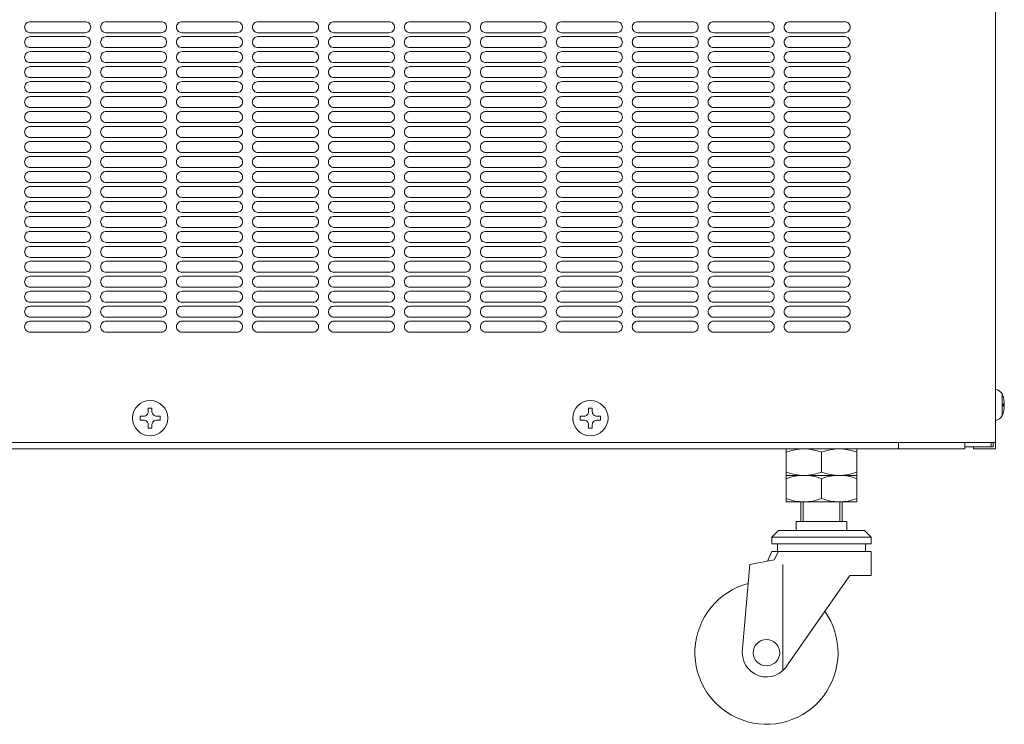
# Model space of a CAD drawing. Units: millimetres. Extents: x -828 to 3343, y 3 to 11977.
# Drawn here: x 1850 to 2297, y 8888 to 9208 of the extents above; entities that cross this region are included whole.
import ezdxf

# ---------------------------------------------------------------- set-up
doc = ezdxf.new("R2010")
doc.units = ezdxf.units.MM
doc.layers.get('0').update_dxf_attribs({"lineweight": 18})
doc.layers.add('弱線', color=133, linetype='Continuous', lineweight=13)

msp = doc.modelspace()

# ---------------------------------------------------------------- linework, layer by layer
at = {"ltscale": 3}
for p, q in [((2293.3, 10103.75), (2293.3, 9015.75)), ((1710.3, 9015.75), (2293.3, 9015.75)), ((1739.3, 9012.75), (2279.3, 9012.75)), ((2234.69, 9012.75), (2203.92, 9012.75)), ((2249.3, 9012.75), (2249.3, 9015.75)), ((2279.3, 9012.75), (2279.3, 9015.75)), ((2279.3, 9015.75), (2279.3, 9013.75)), ((2279.3, 9013.75), (2292.3, 9013.75)), ((2291.3, 9013.75), (2282.3, 9013.75)), ((2283.3, 9012.75), (2283.3, 9013.75)), ((2293.3, 9012.75), (2283.3, 9012.75)), ((2291.3, 9015.75), (2291.3, 9013.75)), ((2291.3, 9015.75), (2291.3, 9013.75)), ((2291.3, 9015.75), (2291.3, 9013.75)), ((2292.3, 9015.75), (2292.3, 9013.75)), ((2293.3, 9015.75), (2293.3, 9012.75))]:
    msp.add_line(p, q, dxfattribs=at)
for p, q in [((2293.3, 9039.75), (2293.3, 9025.75)), ((2296.3, 9037.75), (2296.3, 9027.75))]:
    msp.add_line(p, q)
at = {"ltscale": 0.1}
for p, q in [((2198.28, 9012.75), (2230.28, 9012.75)), ((2198.28, 9000.75), (2198.28, 9012.75)), ((2206.3, 9012.75), (2222.31, 9012.75)), ((2230.28, 9012.75), (2230.28, 9000.75)), ((2214.28, 9011.25), (2214.28, 9002.25)), ((2198.28, 8988.75), (2198.28, 9000.75)), ((2198.28, 9000.75), (2230.28, 9000.75)), ((2230.28, 9000.75), (2198.28, 9000.75)), ((2206.3, 9000.75), (2222.31, 9000.75)), ((2206.3, 9000.75), (2222.28, 9000.75)), ((2214.28, 8999.25), (2214.28, 8990.25)), ((2230.28, 9000.75), (2230.28, 8988.75)), ((2230.28, 8988.75), (2198.28, 8988.75)), ((2204.87, 8988.75), (2204.87, 8979.75)), ((2205.92, 8988.75), (2205.92, 8979.75)), ((2206.3, 8988.75), (2222.28, 8988.75)), ((2222.62, 8979.75), (2222.62, 8988.75)), ((2223.67, 8979.75), (2223.67, 8988.75)), ((2225.77, 8979.75), (2202.77, 8979.75)), ((2202.77, 8979.75), (2202.77, 8975.75)), ((2204.87, 8979.75), (2223.67, 8979.75)), ((2205.92, 8979.75), (2222.62, 8979.75)), ((2225.77, 8975.75), (2225.77, 8979.75)), ((2191.77, 8972.75), (2194.77, 8975.75)), ((2236.77, 8972.75), (2191.77, 8972.75)), ((2191.77, 8972.75), (2191.77, 8969.75)), ((2194.77, 8975.75), (2233.77, 8975.75)), ((2202.77, 8975.75), (2225.77, 8975.75)), ((2233.77, 8975.75), (2236.77, 8972.75)), ((2236.77, 8969.75), (2236.77, 8972.75)), ((2191.77, 8969.75), (2236.77, 8969.75)), ((2234.27, 8969.75), (2194.27, 8969.75)), ((2194.27, 8969.75), (2194.27, 8966.25)), ((2234.27, 8966.25), (2234.27, 8969.75)), ((2189.77, 8961.85), (2191.77, 8966.25)), ((2191.77, 8966.25), (2236.77, 8966.25)), ((2192.77, 8962.45), (2194.77, 8966.25)), ((2194.27, 8966.25), (2234.27, 8966.25)), ((2236.77, 8966.25), (2236.77, 8955.25)), ((2178.44, 8922.16), (2181.77, 8960.25)), ((2181.77, 8960.25), (2192.77, 8962.45)), ((2196.77, 8960.25), (2196.77, 8911.96)), ((2227.08, 8955.25), (2199.07, 8915.25)), ((2236.77, 8955.25), (2227.08, 8955.25))]:
    msp.add_line(p, q, dxfattribs=at)
for centre in [(1909.3, 9026.75), (2109.3, 9026.75)]:
    msp.add_circle(centre, 8)
msp.add_circle((2189.27, 8920.25), 6, dxfattribs=at)
for centre, radius, start, end in [((2292.82, 9035.77), 4.01, 29.5805, 83.0394), ((2284.3, 9032.75), 13, 337.3801, 22.6199), ((2292.89, 9029.62), 3.9, 276.1533, 331.2268)]:
    msp.add_arc(centre, radius, start, end)
for centre, radius, start, end in [((2206.28, 8990.66), 22.08, 68.7606, 111.2394), ((2222.28, 8990.66), 22.08, 68.7605, 111.2395), ((2206.28, 9022.83), 22.08, 248.7606, 291.2394), ((2206.28, 8978.66), 22.08, 68.7606, 111.2394), ((2222.28, 9022.83), 22.08, 248.7605, 291.2395), ((2222.28, 8978.66), 22.08, 68.7605, 111.2395), ((2206.28, 9010.83), 22.08, 248.7606, 291.2394), ((2222.28, 9010.83), 22.08, 248.7605, 291.2395), ((2189.27, 8920.25), 32.5, 104.7048, 35.4155), ((2189.27, 8920.25), 11, 170, 332.9643)]:
    msp.add_arc(centre, radius, start, end, dxfattribs=at)
at = {"layer": '弱線'}
for p, q in [((2296.79, 9033.25), (2296.79, 9032.25)), ((2297.3, 9033.25), (2296.79, 9033.25)), ((2296.79, 9032.25), (2297.3, 9032.25))]:
    msp.add_line(p, q, dxfattribs=at)
at = {"layer": '弱線', "ltscale": 3}
for points in [[(1852.3, 9204.25, 0.414214), (1854.8, 9201.75), (1879.8, 9201.75, 0.414214), (1882.3, 9204.25, 0.414214), (1879.8, 9206.75), (1854.8, 9206.75, 0.414214)], [(1886.8, 9204.25, 0.414214), (1889.3, 9201.75), (1914.3, 9201.75, 0.414214), (1916.8, 9204.25, 0.414214), (1914.3, 9206.75), (1889.3, 9206.75, 0.414214)], [(1921.3, 9204.25, 0.414214), (1923.8, 9201.75), (1948.8, 9201.75, 0.414214), (1951.3, 9204.25, 0.414214), (1948.8, 9206.75), (1923.8, 9206.75, 0.414214)], [(1955.8, 9204.25, 0.414214), (1958.3, 9201.75), (1983.3, 9201.75, 0.414214), (1985.8, 9204.25, 0.414214), (1983.3, 9206.75), (1958.3, 9206.75, 0.414214)], [(1990.3, 9204.25, 0.414214), (1992.8, 9201.75), (2017.8, 9201.75, 0.414214), (2020.3, 9204.25, 0.414214), (2017.8, 9206.75), (1992.8, 9206.75, 0.414214)], [(2024.8, 9204.25, 0.414214), (2027.3, 9201.75), (2052.3, 9201.75, 0.414214), (2054.8, 9204.25, 0.414214), (2052.3, 9206.75), (2027.3, 9206.75, 0.414214)], [(2059.3, 9204.25, 0.414214), (2061.8, 9201.75), (2086.8, 9201.75, 0.414214), (2089.3, 9204.25, 0.414214), (2086.8, 9206.75), (2061.8, 9206.75, 0.414214)], [(2093.8, 9204.25, 0.414214), (2096.3, 9201.75), (2121.3, 9201.75, 0.414214), (2123.8, 9204.25, 0.414214), (2121.3, 9206.75), (2096.3, 9206.75, 0.414214)], [(2128.3, 9204.25, 0.414214), (2130.8, 9201.75), (2155.8, 9201.75, 0.414214), (2158.3, 9204.25, 0.414214), (2155.8, 9206.75), (2130.8, 9206.75, 0.414214)], [(2162.8, 9204.25, 0.414214), (2165.3, 9201.75), (2190.3, 9201.75, 0.414214), (2192.8, 9204.25, 0.414214), (2190.3, 9206.75), (2165.3, 9206.75, 0.414214)], [(2197.3, 9204.25, 0.414214), (2199.8, 9201.75), (2224.8, 9201.75, 0.414214), (2227.3, 9204.25, 0.414214), (2224.8, 9206.75), (2199.8, 9206.75, 0.414214)], [(1852.3, 9197.45, 0.414214), (1854.8, 9194.95), (1879.8, 9194.95, 0.414214), (1882.3, 9197.45, 0.414214), (1879.8, 9199.95), (1854.8, 9199.95, 0.414214)], [(1886.8, 9197.45, 0.414214), (1889.3, 9194.95), (1914.3, 9194.95, 0.414214), (1916.8, 9197.45, 0.414214), (1914.3, 9199.95), (1889.3, 9199.95, 0.414214)], [(1921.3, 9197.45, 0.414214), (1923.8, 9194.95), (1948.8, 9194.95, 0.414214), (1951.3, 9197.45, 0.414214), (1948.8, 9199.95), (1923.8, 9199.95, 0.414214)], [(1955.8, 9197.45, 0.414214), (1958.3, 9194.95), (1983.3, 9194.95, 0.414214), (1985.8, 9197.45, 0.414214), (1983.3, 9199.95), (1958.3, 9199.95, 0.414214)], [(1990.3, 9197.45, 0.414214), (1992.8, 9194.95), (2017.8, 9194.95, 0.414214), (2020.3, 9197.45, 0.414214), (2017.8, 9199.95), (1992.8, 9199.95, 0.414214)], [(2024.8, 9197.45, 0.414214), (2027.3, 9194.95), (2052.3, 9194.95, 0.414214), (2054.8, 9197.45, 0.414214), (2052.3, 9199.95), (2027.3, 9199.95, 0.414214)], [(2059.3, 9197.45, 0.414214), (2061.8, 9194.95), (2086.8, 9194.95, 0.414214), (2089.3, 9197.45, 0.414214), (2086.8, 9199.95), (2061.8, 9199.95, 0.414214)], [(2093.8, 9197.45, 0.414214), (2096.3, 9194.95), (2121.3, 9194.95, 0.414214), (2123.8, 9197.45, 0.414214), (2121.3, 9199.95), (2096.3, 9199.95, 0.414214)], [(2128.3, 9197.45, 0.414214), (2130.8, 9194.95), (2155.8, 9194.95, 0.414214), (2158.3, 9197.45, 0.414214), (2155.8, 9199.95), (2130.8, 9199.95, 0.414214)], [(2162.8, 9197.45, 0.414214), (2165.3, 9194.95), (2190.3, 9194.95, 0.414214), (2192.8, 9197.45, 0.414214), (2190.3, 9199.95), (2165.3, 9199.95, 0.414214)], [(2197.3, 9197.45, 0.414214), (2199.8, 9194.95), (2224.8, 9194.95, 0.414214), (2227.3, 9197.45, 0.414214), (2224.8, 9199.95), (2199.8, 9199.95, 0.414214)], [(1852.3, 9190.65, 0.414214), (1854.8, 9188.15), (1879.8, 9188.15, 0.414214), (1882.3, 9190.65, 0.414214), (1879.8, 9193.15), (1854.8, 9193.15, 0.414214)], [(1886.8, 9190.65, 0.414214), (1889.3, 9188.15), (1914.3, 9188.15, 0.414214), (1916.8, 9190.65, 0.414214), (1914.3, 9193.15), (1889.3, 9193.15, 0.414214)], [(1921.3, 9190.65, 0.414214), (1923.8, 9188.15), (1948.8, 9188.15, 0.414214), (1951.3, 9190.65, 0.414214), (1948.8, 9193.15), (1923.8, 9193.15, 0.414214)], [(1955.8, 9190.65, 0.414214), (1958.3, 9188.15), (1983.3, 9188.15, 0.414214), (1985.8, 9190.65, 0.414214), (1983.3, 9193.15), (1958.3, 9193.15, 0.414214)], [(1990.3, 9190.65, 0.414214), (1992.8, 9188.15), (2017.8, 9188.15, 0.414214), (2020.3, 9190.65, 0.414214), (2017.8, 9193.15), (1992.8, 9193.15, 0.414214)], [(2024.8, 9190.65, 0.414214), (2027.3, 9188.15), (2052.3, 9188.15, 0.414214), (2054.8, 9190.65, 0.414214), (2052.3, 9193.15), (2027.3, 9193.15, 0.414214)], [(2059.3, 9190.65, 0.414214), (2061.8, 9188.15), (2086.8, 9188.15, 0.414214), (2089.3, 9190.65, 0.414214), (2086.8, 9193.15), (2061.8, 9193.15, 0.414214)], [(2093.8, 9190.65, 0.414214), (2096.3, 9188.15), (2121.3, 9188.15, 0.414214), (2123.8, 9190.65, 0.414214), (2121.3, 9193.15), (2096.3, 9193.15, 0.414214)], [(2128.3, 9190.65, 0.414214), (2130.8, 9188.15), (2155.8, 9188.15, 0.414214), (2158.3, 9190.65, 0.414214), (2155.8, 9193.15), (2130.8, 9193.15, 0.414214)], [(2162.8, 9190.65, 0.414214), (2165.3, 9188.15), (2190.3, 9188.15, 0.414214), (2192.8, 9190.65, 0.414214), (2190.3, 9193.15), (2165.3, 9193.15, 0.414214)], [(2197.3, 9190.65, 0.414214), (2199.8, 9188.15), (2224.8, 9188.15, 0.414214), (2227.3, 9190.65, 0.414214), (2224.8, 9193.15), (2199.8, 9193.15, 0.414214)], [(1852.3, 9183.85, 0.414214), (1854.8, 9181.35), (1879.8, 9181.35, 0.414214), (1882.3, 9183.85, 0.414214), (1879.8, 9186.35), (1854.8, 9186.35, 0.414214)], [(1886.8, 9183.85, 0.414214), (1889.3, 9181.35), (1914.3, 9181.35, 0.414214), (1916.8, 9183.85, 0.414214), (1914.3, 9186.35), (1889.3, 9186.35, 0.414214)], [(1921.3, 9183.85, 0.414214), (1923.8, 9181.35), (1948.8, 9181.35, 0.414214), (1951.3, 9183.85, 0.414214), (1948.8, 9186.35), (1923.8, 9186.35, 0.414214)], [(1955.8, 9183.85, 0.414214), (1958.3, 9181.35), (1983.3, 9181.35, 0.414214), (1985.8, 9183.85, 0.414214), (1983.3, 9186.35), (1958.3, 9186.35, 0.414214)], [(1990.3, 9183.85, 0.414214), (1992.8, 9181.35), (2017.8, 9181.35, 0.414214), (2020.3, 9183.85, 0.414214), (2017.8, 9186.35), (1992.8, 9186.35, 0.414214)], [(2024.8, 9183.85, 0.414214), (2027.3, 9181.35), (2052.3, 9181.35, 0.414214), (2054.8, 9183.85, 0.414214), (2052.3, 9186.35), (2027.3, 9186.35, 0.414214)], [(2059.3, 9183.85, 0.414214), (2061.8, 9181.35), (2086.8, 9181.35, 0.414214), (2089.3, 9183.85, 0.414214), (2086.8, 9186.35), (2061.8, 9186.35, 0.414214)], [(2093.8, 9183.85, 0.414214), (2096.3, 9181.35), (2121.3, 9181.35, 0.414214), (2123.8, 9183.85, 0.414214), (2121.3, 9186.35), (2096.3, 9186.35, 0.414214)], [(2128.3, 9183.85, 0.414214), (2130.8, 9181.35), (2155.8, 9181.35, 0.414214), (2158.3, 9183.85, 0.414214), (2155.8, 9186.35), (2130.8, 9186.35, 0.414214)], [(2162.8, 9183.85, 0.414214), (2165.3, 9181.35), (2190.3, 9181.35, 0.414214), (2192.8, 9183.85, 0.414214), (2190.3, 9186.35), (2165.3, 9186.35, 0.414214)], [(2197.3, 9183.85, 0.414214), (2199.8, 9181.35), (2224.8, 9181.35, 0.414214), (2227.3, 9183.85, 0.414214), (2224.8, 9186.35), (2199.8, 9186.35, 0.414214)], [(1852.3, 9177.05, 0.414214), (1854.8, 9174.55), (1879.8, 9174.55, 0.414214), (1882.3, 9177.05, 0.414214), (1879.8, 9179.55), (1854.8, 9179.55, 0.414214)], [(1886.8, 9177.05, 0.414214), (1889.3, 9174.55), (1914.3, 9174.55, 0.414214), (1916.8, 9177.05, 0.414214), (1914.3, 9179.55), (1889.3, 9179.55, 0.414214)], [(1921.3, 9177.05, 0.414214), (1923.8, 9174.55), (1948.8, 9174.55, 0.414214), (1951.3, 9177.05, 0.414214), (1948.8, 9179.55), (1923.8, 9179.55, 0.414214)], [(1955.8, 9177.05, 0.414214), (1958.3, 9174.55), (1983.3, 9174.55, 0.414214), (1985.8, 9177.05, 0.414214), (1983.3, 9179.55), (1958.3, 9179.55, 0.414214)], [(1990.3, 9177.05, 0.414214), (1992.8, 9174.55), (2017.8, 9174.55, 0.414214), (2020.3, 9177.05, 0.414214), (2017.8, 9179.55), (1992.8, 9179.55, 0.414214)], [(2024.8, 9177.05, 0.414214), (2027.3, 9174.55), (2052.3, 9174.55, 0.414214), (2054.8, 9177.05, 0.414214), (2052.3, 9179.55), (2027.3, 9179.55, 0.414214)], [(2059.3, 9177.05, 0.414214), (2061.8, 9174.55), (2086.8, 9174.55, 0.414214), (2089.3, 9177.05, 0.414214), (2086.8, 9179.55), (2061.8, 9179.55, 0.414214)], [(2093.8, 9177.05, 0.414214), (2096.3, 9174.55), (2121.3, 9174.55, 0.414214), (2123.8, 9177.05, 0.414214), (2121.3, 9179.55), (2096.3, 9179.55, 0.414214)], [(2128.3, 9177.05, 0.414214), (2130.8, 9174.55), (2155.8, 9174.55, 0.414214), (2158.3, 9177.05, 0.414214), (2155.8, 9179.55), (2130.8, 9179.55, 0.414214)], [(2162.8, 9177.05, 0.414214), (2165.3, 9174.55), (2190.3, 9174.55, 0.414214), (2192.8, 9177.05, 0.414214), (2190.3, 9179.55), (2165.3, 9179.55, 0.414214)], [(2197.3, 9177.05, 0.414214), (2199.8, 9174.55), (2224.8, 9174.55, 0.414214), (2227.3, 9177.05, 0.414214), (2224.8, 9179.55), (2199.8, 9179.55, 0.414214)], [(1852.3, 9170.25, 0.414214), (1854.8, 9167.75), (1879.8, 9167.75, 0.414214), (1882.3, 9170.25, 0.414214), (1879.8, 9172.75), (1854.8, 9172.75, 0.414214)], [(1886.8, 9170.25, 0.414214), (1889.3, 9167.75), (1914.3, 9167.75, 0.414214), (1916.8, 9170.25, 0.414214), (1914.3, 9172.75), (1889.3, 9172.75, 0.414214)], [(1921.3, 9170.25, 0.414214), (1923.8, 9167.75), (1948.8, 9167.75, 0.414214), (1951.3, 9170.25, 0.414214), (1948.8, 9172.75), (1923.8, 9172.75, 0.414214)], [(1955.8, 9170.25, 0.414214), (1958.3, 9167.75), (1983.3, 9167.75, 0.414214), (1985.8, 9170.25, 0.414214), (1983.3, 9172.75), (1958.3, 9172.75, 0.414214)], [(1990.3, 9170.25, 0.414214), (1992.8, 9167.75), (2017.8, 9167.75, 0.414214), (2020.3, 9170.25, 0.414214), (2017.8, 9172.75), (1992.8, 9172.75, 0.414214)], [(2024.8, 9170.25, 0.414214), (2027.3, 9167.75), (2052.3, 9167.75, 0.414214), (2054.8, 9170.25, 0.414214), (2052.3, 9172.75), (2027.3, 9172.75, 0.414214)], [(2059.3, 9170.25, 0.414214), (2061.8, 9167.75), (2086.8, 9167.75, 0.414214), (2089.3, 9170.25, 0.414214), (2086.8, 9172.75), (2061.8, 9172.75, 0.414214)], [(2093.8, 9170.25, 0.414214), (2096.3, 9167.75), (2121.3, 9167.75, 0.414214), (2123.8, 9170.25, 0.414214), (2121.3, 9172.75), (2096.3, 9172.75, 0.414214)], [(2128.3, 9170.25, 0.414214), (2130.8, 9167.75), (2155.8, 9167.75, 0.414214), (2158.3, 9170.25, 0.414214), (2155.8, 9172.75), (2130.8, 9172.75, 0.414214)], [(2162.8, 9170.25, 0.414214), (2165.3, 9167.75), (2190.3, 9167.75, 0.414214), (2192.8, 9170.25, 0.414214), (2190.3, 9172.75), (2165.3, 9172.75, 0.414214)], [(2197.3, 9170.25, 0.414214), (2199.8, 9167.75), (2224.8, 9167.75, 0.414214), (2227.3, 9170.25, 0.414214), (2224.8, 9172.75), (2199.8, 9172.75, 0.414214)], [(1852.3, 9163.45, 0.414214), (1854.8, 9160.95), (1879.8, 9160.95, 0.414214), (1882.3, 9163.45, 0.414214), (1879.8, 9165.95), (1854.8, 9165.95, 0.414214)], [(1886.8, 9163.45, 0.414214), (1889.3, 9160.95), (1914.3, 9160.95, 0.414214), (1916.8, 9163.45, 0.414214), (1914.3, 9165.95), (1889.3, 9165.95, 0.414214)], [(1921.3, 9163.45, 0.414214), (1923.8, 9160.95), (1948.8, 9160.95, 0.414214), (1951.3, 9163.45, 0.414214), (1948.8, 9165.95), (1923.8, 9165.95, 0.414214)], [(1955.8, 9163.45, 0.414214), (1958.3, 9160.95), (1983.3, 9160.95, 0.414214), (1985.8, 9163.45, 0.414214), (1983.3, 9165.95), (1958.3, 9165.95, 0.414214)], [(1990.3, 9163.45, 0.414214), (1992.8, 9160.95), (2017.8, 9160.95, 0.414214), (2020.3, 9163.45, 0.414214), (2017.8, 9165.95), (1992.8, 9165.95, 0.414214)], [(2024.8, 9163.45, 0.414214), (2027.3, 9160.95), (2052.3, 9160.95, 0.414214), (2054.8, 9163.45, 0.414214), (2052.3, 9165.95), (2027.3, 9165.95, 0.414214)], [(2059.3, 9163.45, 0.414214), (2061.8, 9160.95), (2086.8, 9160.95, 0.414214), (2089.3, 9163.45, 0.414214), (2086.8, 9165.95), (2061.8, 9165.95, 0.414214)], [(2093.8, 9163.45, 0.414214), (2096.3, 9160.95), (2121.3, 9160.95, 0.414214), (2123.8, 9163.45, 0.414214), (2121.3, 9165.95), (2096.3, 9165.95, 0.414214)], [(2128.3, 9163.45, 0.414214), (2130.8, 9160.95), (2155.8, 9160.95, 0.414214), (2158.3, 9163.45, 0.414214), (2155.8, 9165.95), (2130.8, 9165.95, 0.414214)], [(2162.8, 9163.45, 0.414214), (2165.3, 9160.95), (2190.3, 9160.95, 0.414214), (2192.8, 9163.45, 0.414214), (2190.3, 9165.95), (2165.3, 9165.95, 0.414214)], [(2197.3, 9163.45, 0.414214), (2199.8, 9160.95), (2224.8, 9160.95, 0.414214), (2227.3, 9163.45, 0.414214), (2224.8, 9165.95), (2199.8, 9165.95, 0.414214)], [(1852.3, 9156.65, 0.414214), (1854.8, 9154.15), (1879.8, 9154.15, 0.414214), (1882.3, 9156.65, 0.414214), (1879.8, 9159.15), (1854.8, 9159.15, 0.414214)], [(1886.8, 9156.65, 0.414214), (1889.3, 9154.15), (1914.3, 9154.15, 0.414214), (1916.8, 9156.65, 0.414214), (1914.3, 9159.15), (1889.3, 9159.15, 0.414214)], [(1921.3, 9156.65, 0.414214), (1923.8, 9154.15), (1948.8, 9154.15, 0.414214), (1951.3, 9156.65, 0.414214), (1948.8, 9159.15), (1923.8, 9159.15, 0.414214)], [(1955.8, 9156.65, 0.414214), (1958.3, 9154.15), (1983.3, 9154.15, 0.414214), (1985.8, 9156.65, 0.414214), (1983.3, 9159.15), (1958.3, 9159.15, 0.414214)], [(1990.3, 9156.65, 0.414214), (1992.8, 9154.15), (2017.8, 9154.15, 0.414214), (2020.3, 9156.65, 0.414214), (2017.8, 9159.15), (1992.8, 9159.15, 0.414214)], [(2024.8, 9156.65, 0.414214), (2027.3, 9154.15), (2052.3, 9154.15, 0.414214), (2054.8, 9156.65, 0.414214), (2052.3, 9159.15), (2027.3, 9159.15, 0.414214)], [(2059.3, 9156.65, 0.414214), (2061.8, 9154.15), (2086.8, 9154.15, 0.414214), (2089.3, 9156.65, 0.414214), (2086.8, 9159.15), (2061.8, 9159.15, 0.414214)], [(2093.8, 9156.65, 0.414214), (2096.3, 9154.15), (2121.3, 9154.15, 0.414214), (2123.8, 9156.65, 0.414214), (2121.3, 9159.15), (2096.3, 9159.15, 0.414214)], [(2128.3, 9156.65, 0.414214), (2130.8, 9154.15), (2155.8, 9154.15, 0.414214), (2158.3, 9156.65, 0.414214), (2155.8, 9159.15), (2130.8, 9159.15, 0.414214)], [(2162.8, 9156.65, 0.414214), (2165.3, 9154.15), (2190.3, 9154.15, 0.414214), (2192.8, 9156.65, 0.414214), (2190.3, 9159.15), (2165.3, 9159.15, 0.414214)], [(2197.3, 9156.65, 0.414214), (2199.8, 9154.15), (2224.8, 9154.15, 0.414214), (2227.3, 9156.65, 0.414214), (2224.8, 9159.15), (2199.8, 9159.15, 0.414214)], [(1852.3, 9149.85, 0.414214), (1854.8, 9147.35), (1879.8, 9147.35, 0.414214), (1882.3, 9149.85, 0.414214), (1879.8, 9152.35), (1854.8, 9152.35, 0.414214)], [(1886.8, 9149.85, 0.414214), (1889.3, 9147.35), (1914.3, 9147.35, 0.414214), (1916.8, 9149.85, 0.414214), (1914.3, 9152.35), (1889.3, 9152.35, 0.414214)], [(1921.3, 9149.85, 0.414214), (1923.8, 9147.35), (1948.8, 9147.35, 0.414214), (1951.3, 9149.85, 0.414214), (1948.8, 9152.35), (1923.8, 9152.35, 0.414214)], [(1955.8, 9149.85, 0.414214), (1958.3, 9147.35), (1983.3, 9147.35, 0.414214), (1985.8, 9149.85, 0.414214), (1983.3, 9152.35), (1958.3, 9152.35, 0.414214)], [(1990.3, 9149.85, 0.414214), (1992.8, 9147.35), (2017.8, 9147.35, 0.414214), (2020.3, 9149.85, 0.414214), (2017.8, 9152.35), (1992.8, 9152.35, 0.414214)], [(2024.8, 9149.85, 0.414214), (2027.3, 9147.35), (2052.3, 9147.35, 0.414214), (2054.8, 9149.85, 0.414214), (2052.3, 9152.35), (2027.3, 9152.35, 0.414214)], [(2059.3, 9149.85, 0.414214), (2061.8, 9147.35), (2086.8, 9147.35, 0.414214), (2089.3, 9149.85, 0.414214), (2086.8, 9152.35), (2061.8, 9152.35, 0.414214)], [(2093.8, 9149.85, 0.414214), (2096.3, 9147.35), (2121.3, 9147.35, 0.414214), (2123.8, 9149.85, 0.414214), (2121.3, 9152.35), (2096.3, 9152.35, 0.414214)], [(2128.3, 9149.85, 0.414214), (2130.8, 9147.35), (2155.8, 9147.35, 0.414214), (2158.3, 9149.85, 0.414214), (2155.8, 9152.35), (2130.8, 9152.35, 0.414214)], [(2162.8, 9149.85, 0.414214), (2165.3, 9147.35), (2190.3, 9147.35, 0.414214), (2192.8, 9149.85, 0.414214), (2190.3, 9152.35), (2165.3, 9152.35, 0.414214)], [(2197.3, 9149.85, 0.414214), (2199.8, 9147.35), (2224.8, 9147.35, 0.414214), (2227.3, 9149.85, 0.414214), (2224.8, 9152.35), (2199.8, 9152.35, 0.414214)], [(1852.3, 9143.05, 0.414214), (1854.8, 9140.55), (1879.8, 9140.55, 0.414214), (1882.3, 9143.05, 0.414214), (1879.8, 9145.55), (1854.8, 9145.55, 0.414214)], [(1886.8, 9143.05, 0.414214), (1889.3, 9140.55), (1914.3, 9140.55, 0.414214), (1916.8, 9143.05, 0.414214), (1914.3, 9145.55), (1889.3, 9145.55, 0.414214)], [(1921.3, 9143.05, 0.414214), (1923.8, 9140.55), (1948.8, 9140.55, 0.414214), (1951.3, 9143.05, 0.414214), (1948.8, 9145.55), (1923.8, 9145.55, 0.414214)], [(1955.8, 9143.05, 0.414214), (1958.3, 9140.55), (1983.3, 9140.55, 0.414214), (1985.8, 9143.05, 0.414214), (1983.3, 9145.55), (1958.3, 9145.55, 0.414214)], [(1990.3, 9143.05, 0.414214), (1992.8, 9140.55), (2017.8, 9140.55, 0.414214), (2020.3, 9143.05, 0.414214), (2017.8, 9145.55), (1992.8, 9145.55, 0.414214)], [(2024.8, 9143.05, 0.414214), (2027.3, 9140.55), (2052.3, 9140.55, 0.414214), (2054.8, 9143.05, 0.414214), (2052.3, 9145.55), (2027.3, 9145.55, 0.414214)], [(2059.3, 9143.05, 0.414214), (2061.8, 9140.55), (2086.8, 9140.55, 0.414214), (2089.3, 9143.05, 0.414214), (2086.8, 9145.55), (2061.8, 9145.55, 0.414214)], [(2093.8, 9143.05, 0.414214), (2096.3, 9140.55), (2121.3, 9140.55, 0.414214), (2123.8, 9143.05, 0.414214), (2121.3, 9145.55), (2096.3, 9145.55, 0.414214)], [(2128.3, 9143.05, 0.414214), (2130.8, 9140.55), (2155.8, 9140.55, 0.414214), (2158.3, 9143.05, 0.414214), (2155.8, 9145.55), (2130.8, 9145.55, 0.414214)], [(2162.8, 9143.05, 0.414214), (2165.3, 9140.55), (2190.3, 9140.55, 0.414214), (2192.8, 9143.05, 0.414214), (2190.3, 9145.55), (2165.3, 9145.55, 0.414214)], [(2197.3, 9143.05, 0.414214), (2199.8, 9140.55), (2224.8, 9140.55, 0.414214), (2227.3, 9143.05, 0.414214), (2224.8, 9145.55), (2199.8, 9145.55, 0.414214)], [(1852.3, 9136.25, 0.414214), (1854.8, 9133.75), (1879.8, 9133.75, 0.414214), (1882.3, 9136.25, 0.414214), (1879.8, 9138.75), (1854.8, 9138.75, 0.414214)], [(1886.8, 9136.25, 0.414214), (1889.3, 9133.75), (1914.3, 9133.75, 0.414214), (1916.8, 9136.25, 0.414214), (1914.3, 9138.75), (1889.3, 9138.75, 0.414214)], [(1921.3, 9136.25, 0.414214), (1923.8, 9133.75), (1948.8, 9133.75, 0.414214), (1951.3, 9136.25, 0.414214), (1948.8, 9138.75), (1923.8, 9138.75, 0.414214)], [(1955.8, 9136.25, 0.414214), (1958.3, 9133.75), (1983.3, 9133.75, 0.414214), (1985.8, 9136.25, 0.414214), (1983.3, 9138.75), (1958.3, 9138.75, 0.414214)], [(1990.3, 9136.25, 0.414214), (1992.8, 9133.75), (2017.8, 9133.75, 0.414214), (2020.3, 9136.25, 0.414214), (2017.8, 9138.75), (1992.8, 9138.75, 0.414214)], [(2024.8, 9136.25, 0.414214), (2027.3, 9133.75), (2052.3, 9133.75, 0.414214), (2054.8, 9136.25, 0.414214), (2052.3, 9138.75), (2027.3, 9138.75, 0.414214)], [(2059.3, 9136.25, 0.414214), (2061.8, 9133.75), (2086.8, 9133.75, 0.414214), (2089.3, 9136.25, 0.414214), (2086.8, 9138.75), (2061.8, 9138.75, 0.414214)], [(2093.8, 9136.25, 0.414214), (2096.3, 9133.75), (2121.3, 9133.75, 0.414214), (2123.8, 9136.25, 0.414214), (2121.3, 9138.75), (2096.3, 9138.75, 0.414214)], [(2128.3, 9136.25, 0.414214), (2130.8, 9133.75), (2155.8, 9133.75, 0.414214), (2158.3, 9136.25, 0.414214), (2155.8, 9138.75), (2130.8, 9138.75, 0.414214)], [(2162.8, 9136.25, 0.414214), (2165.3, 9133.75), (2190.3, 9133.75, 0.414214), (2192.8, 9136.25, 0.414214), (2190.3, 9138.75), (2165.3, 9138.75, 0.414214)], [(2197.3, 9136.25, 0.414214), (2199.8, 9133.75), (2224.8, 9133.75, 0.414214), (2227.3, 9136.25, 0.414214), (2224.8, 9138.75), (2199.8, 9138.75, 0.414214)], [(1852.3, 9129.45, 0.414214), (1854.8, 9126.95), (1879.8, 9126.95, 0.414214), (1882.3, 9129.45, 0.414214), (1879.8, 9131.95), (1854.8, 9131.95, 0.414214)], [(1886.8, 9129.45, 0.414214), (1889.3, 9126.95), (1914.3, 9126.95, 0.414214), (1916.8, 9129.45, 0.414214), (1914.3, 9131.95), (1889.3, 9131.95, 0.414214)], [(1921.3, 9129.45, 0.414214), (1923.8, 9126.95), (1948.8, 9126.95, 0.414214), (1951.3, 9129.45, 0.414214), (1948.8, 9131.95), (1923.8, 9131.95, 0.414214)], [(1955.8, 9129.45, 0.414214), (1958.3, 9126.95), (1983.3, 9126.95, 0.414214), (1985.8, 9129.45, 0.414214), (1983.3, 9131.95), (1958.3, 9131.95, 0.414214)], [(1990.3, 9129.45, 0.414214), (1992.8, 9126.95), (2017.8, 9126.95, 0.414214), (2020.3, 9129.45, 0.414214), (2017.8, 9131.95), (1992.8, 9131.95, 0.414214)], [(2024.8, 9129.45, 0.414214), (2027.3, 9126.95), (2052.3, 9126.95, 0.414214), (2054.8, 9129.45, 0.414214), (2052.3, 9131.95), (2027.3, 9131.95, 0.414214)], [(2059.3, 9129.45, 0.414214), (2061.8, 9126.95), (2086.8, 9126.95, 0.414214), (2089.3, 9129.45, 0.414214), (2086.8, 9131.95), (2061.8, 9131.95, 0.414214)], [(2093.8, 9129.45, 0.414214), (2096.3, 9126.95), (2121.3, 9126.95, 0.414214), (2123.8, 9129.45, 0.414214), (2121.3, 9131.95), (2096.3, 9131.95, 0.414214)], [(2128.3, 9129.45, 0.414214), (2130.8, 9126.95), (2155.8, 9126.95, 0.414214), (2158.3, 9129.45, 0.414214), (2155.8, 9131.95), (2130.8, 9131.95, 0.414214)], [(2162.8, 9129.45, 0.414214), (2165.3, 9126.95), (2190.3, 9126.95, 0.414214), (2192.8, 9129.45, 0.414214), (2190.3, 9131.95), (2165.3, 9131.95, 0.414214)], [(2197.3, 9129.45, 0.414214), (2199.8, 9126.95), (2224.8, 9126.95, 0.414214), (2227.3, 9129.45, 0.414214), (2224.8, 9131.95), (2199.8, 9131.95, 0.414214)], [(1852.3, 9122.65, 0.414214), (1854.8, 9120.15), (1879.8, 9120.15, 0.414214), (1882.3, 9122.65, 0.414214), (1879.8, 9125.15), (1854.8, 9125.15, 0.414214)], [(1886.8, 9122.65, 0.414214), (1889.3, 9120.15), (1914.3, 9120.15, 0.414214), (1916.8, 9122.65, 0.414214), (1914.3, 9125.15), (1889.3, 9125.15, 0.414214)], [(1921.3, 9122.65, 0.414214), (1923.8, 9120.15), (1948.8, 9120.15, 0.414214), (1951.3, 9122.65, 0.414214), (1948.8, 9125.15), (1923.8, 9125.15, 0.414214)], [(1955.8, 9122.65, 0.414214), (1958.3, 9120.15), (1983.3, 9120.15, 0.414214), (1985.8, 9122.65, 0.414214), (1983.3, 9125.15), (1958.3, 9125.15, 0.414214)], [(1990.3, 9122.65, 0.414214), (1992.8, 9120.15), (2017.8, 9120.15, 0.414214), (2020.3, 9122.65, 0.414214), (2017.8, 9125.15), (1992.8, 9125.15, 0.414214)], [(2024.8, 9122.65, 0.414214), (2027.3, 9120.15), (2052.3, 9120.15, 0.414214), (2054.8, 9122.65, 0.414214), (2052.3, 9125.15), (2027.3, 9125.15, 0.414214)], [(2059.3, 9122.65, 0.414214), (2061.8, 9120.15), (2086.8, 9120.15, 0.414214), (2089.3, 9122.65, 0.414214), (2086.8, 9125.15), (2061.8, 9125.15, 0.414214)], [(2093.8, 9122.65, 0.414214), (2096.3, 9120.15), (2121.3, 9120.15, 0.414214), (2123.8, 9122.65, 0.414214), (2121.3, 9125.15), (2096.3, 9125.15, 0.414214)], [(2128.3, 9122.65, 0.414214), (2130.8, 9120.15), (2155.8, 9120.15, 0.414214), (2158.3, 9122.65, 0.414214), (2155.8, 9125.15), (2130.8, 9125.15, 0.414214)], [(2162.8, 9122.65, 0.414214), (2165.3, 9120.15), (2190.3, 9120.15, 0.414214), (2192.8, 9122.65, 0.414214), (2190.3, 9125.15), (2165.3, 9125.15, 0.414214)], [(2197.3, 9122.65, 0.414214), (2199.8, 9120.15), (2224.8, 9120.15, 0.414214), (2227.3, 9122.65, 0.414214), (2224.8, 9125.15), (2199.8, 9125.15, 0.414214)], [(1852.3, 9115.85, 0.414214), (1854.8, 9113.35), (1879.8, 9113.35, 0.414214), (1882.3, 9115.85, 0.414214), (1879.8, 9118.35), (1854.8, 9118.35, 0.414214)], [(1886.8, 9115.85, 0.414214), (1889.3, 9113.35), (1914.3, 9113.35, 0.414214), (1916.8, 9115.85, 0.414214), (1914.3, 9118.35), (1889.3, 9118.35, 0.414214)], [(1921.3, 9115.85, 0.414214), (1923.8, 9113.35), (1948.8, 9113.35, 0.414214), (1951.3, 9115.85, 0.414214), (1948.8, 9118.35), (1923.8, 9118.35, 0.414214)], [(1955.8, 9115.85, 0.414214), (1958.3, 9113.35), (1983.3, 9113.35, 0.414214), (1985.8, 9115.85, 0.414214), (1983.3, 9118.35), (1958.3, 9118.35, 0.414214)], [(1990.3, 9115.85, 0.414214), (1992.8, 9113.35), (2017.8, 9113.35, 0.414214), (2020.3, 9115.85, 0.414214), (2017.8, 9118.35), (1992.8, 9118.35, 0.414214)], [(2024.8, 9115.85, 0.414214), (2027.3, 9113.35), (2052.3, 9113.35, 0.414214), (2054.8, 9115.85, 0.414214), (2052.3, 9118.35), (2027.3, 9118.35, 0.414214)], [(2059.3, 9115.85, 0.414214), (2061.8, 9113.35), (2086.8, 9113.35, 0.414214), (2089.3, 9115.85, 0.414214), (2086.8, 9118.35), (2061.8, 9118.35, 0.414214)], [(2093.8, 9115.85, 0.414214), (2096.3, 9113.35), (2121.3, 9113.35, 0.414214), (2123.8, 9115.85, 0.414214), (2121.3, 9118.35), (2096.3, 9118.35, 0.414214)], [(2128.3, 9115.85, 0.414214), (2130.8, 9113.35), (2155.8, 9113.35, 0.414214), (2158.3, 9115.85, 0.414214), (2155.8, 9118.35), (2130.8, 9118.35, 0.414214)], [(2162.8, 9115.85, 0.414214), (2165.3, 9113.35), (2190.3, 9113.35, 0.414214), (2192.8, 9115.85, 0.414214), (2190.3, 9118.35), (2165.3, 9118.35, 0.414214)], [(2197.3, 9115.85, 0.414214), (2199.8, 9113.35), (2224.8, 9113.35, 0.414214), (2227.3, 9115.85, 0.414214), (2224.8, 9118.35), (2199.8, 9118.35, 0.414214)], [(1852.3, 9109.05, 0.414214), (1854.8, 9106.55), (1879.8, 9106.55, 0.414214), (1882.3, 9109.05, 0.414214), (1879.8, 9111.55), (1854.8, 9111.55, 0.414214)], [(1886.8, 9109.05, 0.414214), (1889.3, 9106.55), (1914.3, 9106.55, 0.414214), (1916.8, 9109.05, 0.414214), (1914.3, 9111.55), (1889.3, 9111.55, 0.414214)], [(1921.3, 9109.05, 0.414214), (1923.8, 9106.55), (1948.8, 9106.55, 0.414214), (1951.3, 9109.05, 0.414214), (1948.8, 9111.55), (1923.8, 9111.55, 0.414214)], [(1955.8, 9109.05, 0.414214), (1958.3, 9106.55), (1983.3, 9106.55, 0.414214), (1985.8, 9109.05, 0.414214), (1983.3, 9111.55), (1958.3, 9111.55, 0.414214)], [(1990.3, 9109.05, 0.414214), (1992.8, 9106.55), (2017.8, 9106.55, 0.414214), (2020.3, 9109.05, 0.414214), (2017.8, 9111.55), (1992.8, 9111.55, 0.414214)], [(2024.8, 9109.05, 0.414214), (2027.3, 9106.55), (2052.3, 9106.55, 0.414214), (2054.8, 9109.05, 0.414214), (2052.3, 9111.55), (2027.3, 9111.55, 0.414214)], [(2059.3, 9109.05, 0.414214), (2061.8, 9106.55), (2086.8, 9106.55, 0.414214), (2089.3, 9109.05, 0.414214), (2086.8, 9111.55), (2061.8, 9111.55, 0.414214)], [(2093.8, 9109.05, 0.414214), (2096.3, 9106.55), (2121.3, 9106.55, 0.414214), (2123.8, 9109.05, 0.414214), (2121.3, 9111.55), (2096.3, 9111.55, 0.414214)], [(2128.3, 9109.05, 0.414214), (2130.8, 9106.55), (2155.8, 9106.55, 0.414214), (2158.3, 9109.05, 0.414214), (2155.8, 9111.55), (2130.8, 9111.55, 0.414214)], [(2162.8, 9109.05, 0.414214), (2165.3, 9106.55), (2190.3, 9106.55, 0.414214), (2192.8, 9109.05, 0.414214), (2190.3, 9111.55), (2165.3, 9111.55, 0.414214)], [(2197.3, 9109.05, 0.414214), (2199.8, 9106.55), (2224.8, 9106.55, 0.414214), (2227.3, 9109.05, 0.414214), (2224.8, 9111.55), (2199.8, 9111.55, 0.414214)], [(1852.3, 9102.25, 0.414214), (1854.8, 9099.75), (1879.8, 9099.75, 0.414214), (1882.3, 9102.25, 0.414214), (1879.8, 9104.75), (1854.8, 9104.75, 0.414214)], [(1886.8, 9102.25, 0.414214), (1889.3, 9099.75), (1914.3, 9099.75, 0.414214), (1916.8, 9102.25, 0.414214), (1914.3, 9104.75), (1889.3, 9104.75, 0.414214)], [(1921.3, 9102.25, 0.414214), (1923.8, 9099.75), (1948.8, 9099.75, 0.414214), (1951.3, 9102.25, 0.414214), (1948.8, 9104.75), (1923.8, 9104.75, 0.414214)], [(1955.8, 9102.25, 0.414214), (1958.3, 9099.75), (1983.3, 9099.75, 0.414214), (1985.8, 9102.25, 0.414214), (1983.3, 9104.75), (1958.3, 9104.75, 0.414214)], [(1990.3, 9102.25, 0.414214), (1992.8, 9099.75), (2017.8, 9099.75, 0.414214), (2020.3, 9102.25, 0.414214), (2017.8, 9104.75), (1992.8, 9104.75, 0.414214)], [(2024.8, 9102.25, 0.414214), (2027.3, 9099.75), (2052.3, 9099.75, 0.414214), (2054.8, 9102.25, 0.414214), (2052.3, 9104.75), (2027.3, 9104.75, 0.414214)], [(2059.3, 9102.25, 0.414214), (2061.8, 9099.75), (2086.8, 9099.75, 0.414214), (2089.3, 9102.25, 0.414214), (2086.8, 9104.75), (2061.8, 9104.75, 0.414214)], [(2093.8, 9102.25, 0.414214), (2096.3, 9099.75), (2121.3, 9099.75, 0.414214), (2123.8, 9102.25, 0.414214), (2121.3, 9104.75), (2096.3, 9104.75, 0.414214)], [(2128.3, 9102.25, 0.414214), (2130.8, 9099.75), (2155.8, 9099.75, 0.414214), (2158.3, 9102.25, 0.414214), (2155.8, 9104.75), (2130.8, 9104.75, 0.414214)], [(2162.8, 9102.25, 0.414214), (2165.3, 9099.75), (2190.3, 9099.75, 0.414214), (2192.8, 9102.25, 0.414214), (2190.3, 9104.75), (2165.3, 9104.75, 0.414214)], [(2197.3, 9102.25, 0.414214), (2199.8, 9099.75), (2224.8, 9099.75, 0.414214), (2227.3, 9102.25, 0.414214), (2224.8, 9104.75), (2199.8, 9104.75, 0.414214)], [(1852.3, 9095.45, 0.414214), (1854.8, 9092.95), (1879.8, 9092.95, 0.414214), (1882.3, 9095.45, 0.414214), (1879.8, 9097.95), (1854.8, 9097.95, 0.414214)], [(1886.8, 9095.45, 0.414214), (1889.3, 9092.95), (1914.3, 9092.95, 0.414214), (1916.8, 9095.45, 0.414214), (1914.3, 9097.95), (1889.3, 9097.95, 0.414214)], [(1921.3, 9095.45, 0.414214), (1923.8, 9092.95), (1948.8, 9092.95, 0.414214), (1951.3, 9095.45, 0.414214), (1948.8, 9097.95), (1923.8, 9097.95, 0.414214)], [(1955.8, 9095.45, 0.414214), (1958.3, 9092.95), (1983.3, 9092.95, 0.414214), (1985.8, 9095.45, 0.414214), (1983.3, 9097.95), (1958.3, 9097.95, 0.414214)], [(1990.3, 9095.45, 0.414214), (1992.8, 9092.95), (2017.8, 9092.95, 0.414214), (2020.3, 9095.45, 0.414214), (2017.8, 9097.95), (1992.8, 9097.95, 0.414214)], [(2024.8, 9095.45, 0.414214), (2027.3, 9092.95), (2052.3, 9092.95, 0.414214), (2054.8, 9095.45, 0.414214), (2052.3, 9097.95), (2027.3, 9097.95, 0.414214)], [(2059.3, 9095.45, 0.414214), (2061.8, 9092.95), (2086.8, 9092.95, 0.414214), (2089.3, 9095.45, 0.414214), (2086.8, 9097.95), (2061.8, 9097.95, 0.414214)], [(2093.8, 9095.45, 0.414214), (2096.3, 9092.95), (2121.3, 9092.95, 0.414214), (2123.8, 9095.45, 0.414214), (2121.3, 9097.95), (2096.3, 9097.95, 0.414214)], [(2128.3, 9095.45, 0.414214), (2130.8, 9092.95), (2155.8, 9092.95, 0.414214), (2158.3, 9095.45, 0.414214), (2155.8, 9097.95), (2130.8, 9097.95, 0.414214)], [(2162.8, 9095.45, 0.414214), (2165.3, 9092.95), (2190.3, 9092.95, 0.414214), (2192.8, 9095.45, 0.414214), (2190.3, 9097.95), (2165.3, 9097.95, 0.414214)], [(2197.3, 9095.45, 0.414214), (2199.8, 9092.95), (2224.8, 9092.95, 0.414214), (2227.3, 9095.45, 0.414214), (2224.8, 9097.95), (2199.8, 9097.95, 0.414214)], [(1852.3, 9088.65, 0.414214), (1854.8, 9086.15), (1879.8, 9086.15, 0.414214), (1882.3, 9088.65, 0.414214), (1879.8, 9091.15), (1854.8, 9091.15, 0.414214)], [(1886.8, 9088.65, 0.414214), (1889.3, 9086.15), (1914.3, 9086.15, 0.414214), (1916.8, 9088.65, 0.414214), (1914.3, 9091.15), (1889.3, 9091.15, 0.414214)], [(1921.3, 9088.65, 0.414214), (1923.8, 9086.15), (1948.8, 9086.15, 0.414214), (1951.3, 9088.65, 0.414214), (1948.8, 9091.15), (1923.8, 9091.15, 0.414214)], [(1955.8, 9088.65, 0.414214), (1958.3, 9086.15), (1983.3, 9086.15, 0.414214), (1985.8, 9088.65, 0.414214), (1983.3, 9091.15), (1958.3, 9091.15, 0.414214)], [(1990.3, 9088.65, 0.414214), (1992.8, 9086.15), (2017.8, 9086.15, 0.414214), (2020.3, 9088.65, 0.414214), (2017.8, 9091.15), (1992.8, 9091.15, 0.414214)], [(2024.8, 9088.65, 0.414214), (2027.3, 9086.15), (2052.3, 9086.15, 0.414214), (2054.8, 9088.65, 0.414214), (2052.3, 9091.15), (2027.3, 9091.15, 0.414214)], [(2059.3, 9088.65, 0.414214), (2061.8, 9086.15), (2086.8, 9086.15, 0.414214), (2089.3, 9088.65, 0.414214), (2086.8, 9091.15), (2061.8, 9091.15, 0.414214)], [(2093.8, 9088.65, 0.414214), (2096.3, 9086.15), (2121.3, 9086.15, 0.414214), (2123.8, 9088.65, 0.414214), (2121.3, 9091.15), (2096.3, 9091.15, 0.414214)], [(2128.3, 9088.65, 0.414214), (2130.8, 9086.15), (2155.8, 9086.15, 0.414214), (2158.3, 9088.65, 0.414214), (2155.8, 9091.15), (2130.8, 9091.15, 0.414214)], [(2162.8, 9088.65, 0.414214), (2165.3, 9086.15), (2190.3, 9086.15, 0.414214), (2192.8, 9088.65, 0.414214), (2190.3, 9091.15), (2165.3, 9091.15, 0.414214)], [(2197.3, 9088.65, 0.414214), (2199.8, 9086.15), (2224.8, 9086.15, 0.414214), (2227.3, 9088.65, 0.414214), (2224.8, 9091.15), (2199.8, 9091.15, 0.414214)], [(1852.3, 9081.85, 0.414214), (1854.8, 9079.35), (1879.8, 9079.35, 0.414214), (1882.3, 9081.85, 0.414214), (1879.8, 9084.35), (1854.8, 9084.35, 0.414214)], [(1886.8, 9081.85, 0.414214), (1889.3, 9079.35), (1914.3, 9079.35, 0.414214), (1916.8, 9081.85, 0.414214), (1914.3, 9084.35), (1889.3, 9084.35, 0.414214)], [(1921.3, 9081.85, 0.414214), (1923.8, 9079.35), (1948.8, 9079.35, 0.414214), (1951.3, 9081.85, 0.414214), (1948.8, 9084.35), (1923.8, 9084.35, 0.414214)], [(1955.8, 9081.85, 0.414214), (1958.3, 9079.35), (1983.3, 9079.35, 0.414214), (1985.8, 9081.85, 0.414214), (1983.3, 9084.35), (1958.3, 9084.35, 0.414214)], [(1990.3, 9081.85, 0.414214), (1992.8, 9079.35), (2017.8, 9079.35, 0.414214), (2020.3, 9081.85, 0.414214), (2017.8, 9084.35), (1992.8, 9084.35, 0.414214)], [(2024.8, 9081.85, 0.414214), (2027.3, 9079.35), (2052.3, 9079.35, 0.414214), (2054.8, 9081.85, 0.414214), (2052.3, 9084.35), (2027.3, 9084.35, 0.414214)], [(2059.3, 9081.85, 0.414214), (2061.8, 9079.35), (2086.8, 9079.35, 0.414214), (2089.3, 9081.85, 0.414214), (2086.8, 9084.35), (2061.8, 9084.35, 0.414214)], [(2093.8, 9081.85, 0.414214), (2096.3, 9079.35), (2121.3, 9079.35, 0.414214), (2123.8, 9081.85, 0.414214), (2121.3, 9084.35), (2096.3, 9084.35, 0.414214)], [(2128.3, 9081.85, 0.414214), (2130.8, 9079.35), (2155.8, 9079.35, 0.414214), (2158.3, 9081.85, 0.414214), (2155.8, 9084.35), (2130.8, 9084.35, 0.414214)], [(2162.8, 9081.85, 0.414214), (2165.3, 9079.35), (2190.3, 9079.35, 0.414214), (2192.8, 9081.85, 0.414214), (2190.3, 9084.35), (2165.3, 9084.35, 0.414214)], [(2197.3, 9081.85, 0.414214), (2199.8, 9079.35), (2224.8, 9079.35, 0.414214), (2227.3, 9081.85, 0.414214), (2224.8, 9084.35), (2199.8, 9084.35, 0.414214)], [(1852.3, 9075.05, 0.414214), (1854.8, 9072.55), (1879.8, 9072.55, 0.414214), (1882.3, 9075.05, 0.414214), (1879.8, 9077.55), (1854.8, 9077.55, 0.414214)], [(1886.8, 9075.05, 0.414214), (1889.3, 9072.55), (1914.3, 9072.55, 0.414214), (1916.8, 9075.05, 0.414214), (1914.3, 9077.55), (1889.3, 9077.55, 0.414214)], [(1921.3, 9075.05, 0.414214), (1923.8, 9072.55), (1948.8, 9072.55, 0.414214), (1951.3, 9075.05, 0.414214), (1948.8, 9077.55), (1923.8, 9077.55, 0.414214)], [(1955.8, 9075.05, 0.414214), (1958.3, 9072.55), (1983.3, 9072.55, 0.414214), (1985.8, 9075.05, 0.414214), (1983.3, 9077.55), (1958.3, 9077.55, 0.414214)], [(1990.3, 9075.05, 0.414214), (1992.8, 9072.55), (2017.8, 9072.55, 0.414214), (2020.3, 9075.05, 0.414214), (2017.8, 9077.55), (1992.8, 9077.55, 0.414214)], [(2024.8, 9075.05, 0.414214), (2027.3, 9072.55), (2052.3, 9072.55, 0.414214), (2054.8, 9075.05, 0.414214), (2052.3, 9077.55), (2027.3, 9077.55, 0.414214)], [(2059.3, 9075.05, 0.414214), (2061.8, 9072.55), (2086.8, 9072.55, 0.414214), (2089.3, 9075.05, 0.414214), (2086.8, 9077.55), (2061.8, 9077.55, 0.414214)], [(2093.8, 9075.05, 0.414214), (2096.3, 9072.55), (2121.3, 9072.55, 0.414214), (2123.8, 9075.05, 0.414214), (2121.3, 9077.55), (2096.3, 9077.55, 0.414214)], [(2128.3, 9075.05, 0.414214), (2130.8, 9072.55), (2155.8, 9072.55, 0.414214), (2158.3, 9075.05, 0.414214), (2155.8, 9077.55), (2130.8, 9077.55, 0.414214)], [(2162.8, 9075.05, 0.414214), (2165.3, 9072.55), (2190.3, 9072.55, 0.414214), (2192.8, 9075.05, 0.414214), (2190.3, 9077.55), (2165.3, 9077.55, 0.414214)], [(2197.3, 9075.05, 0.414214), (2199.8, 9072.55), (2224.8, 9072.55, 0.414214), (2227.3, 9075.05, 0.414214), (2224.8, 9077.55), (2199.8, 9077.55, 0.414214)], [(1852.3, 9068.25, 0.414214), (1854.8, 9065.75), (1879.8, 9065.75, 0.414214), (1882.3, 9068.25, 0.414214), (1879.8, 9070.75), (1854.8, 9070.75, 0.414214)], [(1886.8, 9068.25, 0.414214), (1889.3, 9065.75), (1914.3, 9065.75, 0.414214), (1916.8, 9068.25, 0.414214), (1914.3, 9070.75), (1889.3, 9070.75, 0.414214)], [(1921.3, 9068.25, 0.414214), (1923.8, 9065.75), (1948.8, 9065.75, 0.414214), (1951.3, 9068.25, 0.414214), (1948.8, 9070.75), (1923.8, 9070.75, 0.414214)], [(1955.8, 9068.25, 0.414214), (1958.3, 9065.75), (1983.3, 9065.75, 0.414214), (1985.8, 9068.25, 0.414214), (1983.3, 9070.75), (1958.3, 9070.75, 0.414214)], [(1990.3, 9068.25, 0.414214), (1992.8, 9065.75), (2017.8, 9065.75, 0.414214), (2020.3, 9068.25, 0.414214), (2017.8, 9070.75), (1992.8, 9070.75, 0.414214)], [(2024.8, 9068.25, 0.414214), (2027.3, 9065.75), (2052.3, 9065.75, 0.414214), (2054.8, 9068.25, 0.414214), (2052.3, 9070.75), (2027.3, 9070.75, 0.414214)], [(2059.3, 9068.25, 0.414214), (2061.8, 9065.75), (2086.8, 9065.75, 0.414214), (2089.3, 9068.25, 0.414214), (2086.8, 9070.75), (2061.8, 9070.75, 0.414214)], [(2093.8, 9068.25, 0.414214), (2096.3, 9065.75), (2121.3, 9065.75, 0.414214), (2123.8, 9068.25, 0.414214), (2121.3, 9070.75), (2096.3, 9070.75, 0.414214)], [(2128.3, 9068.25, 0.414214), (2130.8, 9065.75), (2155.8, 9065.75, 0.414214), (2158.3, 9068.25, 0.414214), (2155.8, 9070.75), (2130.8, 9070.75, 0.414214)], [(2162.8, 9068.25, 0.414214), (2165.3, 9065.75), (2190.3, 9065.75, 0.414214), (2192.8, 9068.25, 0.414214), (2190.3, 9070.75), (2165.3, 9070.75, 0.414214)], [(2197.3, 9068.25, 0.414214), (2199.8, 9065.75), (2224.8, 9065.75, 0.414214), (2227.3, 9068.25, 0.414214), (2224.8, 9070.75), (2199.8, 9070.75, 0.414214)]]:
    msp.add_lwpolyline(points, format="xyb", close=True, dxfattribs=at)
at = {"layer": '弱線'}
for points in [[(1910.15, 9031.34), (1910.15, 9029.7, 0.414214), (1912.26, 9027.59), (1913.89, 9027.59), (1913.89, 9025.9), (1912.26, 9025.9, 0.414214), (1910.15, 9023.79), (1910.15, 9022.16), (1908.46, 9022.16), (1908.46, 9023.79, 0.414214), (1906.35, 9025.9), (1904.71, 9025.9), (1904.71, 9027.59), (1906.35, 9027.59, 0.414214), (1908.46, 9029.7), (1908.46, 9031.34)], [(2110.15, 9031.34), (2110.15, 9029.7, 0.414214), (2112.26, 9027.59), (2113.89, 9027.59), (2113.89, 9025.9), (2112.26, 9025.9, 0.414214), (2110.15, 9023.79), (2110.15, 9022.16), (2108.46, 9022.16), (2108.46, 9023.79, 0.414214), (2106.35, 9025.9), (2104.71, 9025.9), (2104.71, 9027.59), (2106.35, 9027.59, 0.414214), (2108.46, 9029.7), (2108.46, 9031.34)]]:
    msp.add_lwpolyline(points, format="xyb", close=True, dxfattribs=at)

doc.saveas('drawing.dxf')
